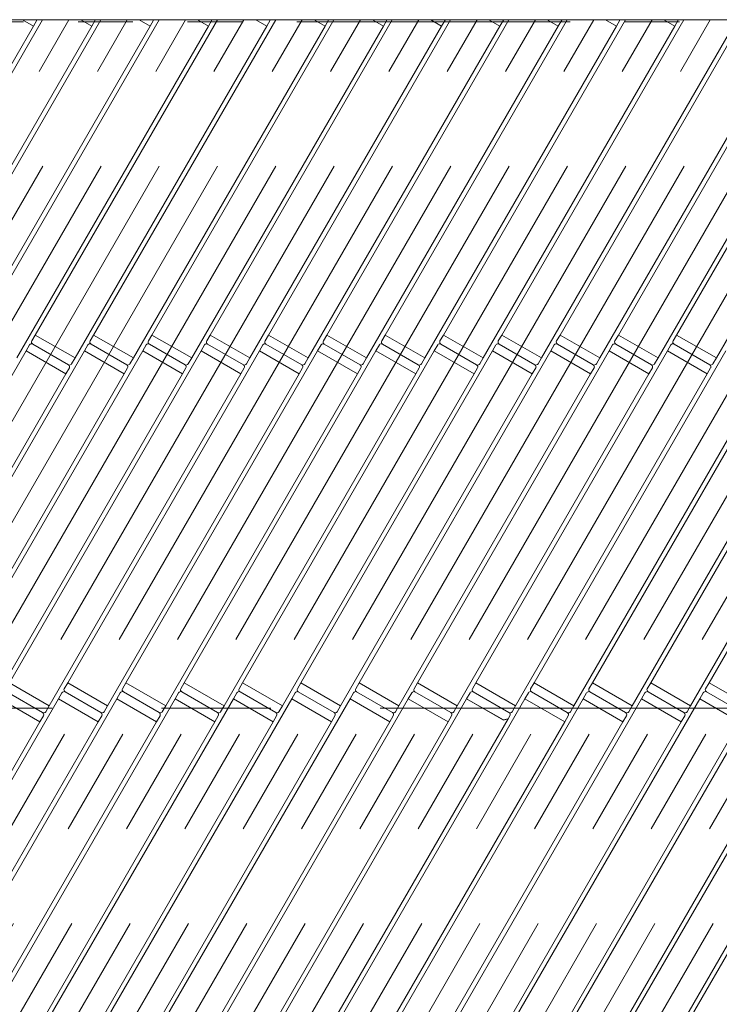
# Model space of a CAD drawing. Units: millimetres. Extents: x -2955 to 2955, y -2027 to 2027.
# Drawn here: x -1370 to -1066, y 626 to 1055 of the extents above; entities that cross this region are included whole.
import ezdxf

# ---------------------------------------------------------------- set-up
doc = ezdxf.new("R2010")
doc.units = ezdxf.units.MM
doc.header["$LTSCALE"] = 3.75
doc.linetypes.add('CENTERX2', pattern=[101.6, 63.5, -12.7, 12.7, -12.7])
doc.linetypes.add('PHANTOM', pattern=[63.5, 31.75, -6.35, 6.35, -6.35, 6.35, -6.35])
for name, color, linetype in [('10', 7, 'Continuous'), ('43', 7, 'Continuous'), ('5', 7, 'Continuous'), ('78', 7, 'Continuous'), ('9', 7, 'Continuous')]:
    doc.layers.add(name, color=color, linetype=linetype)

# ---------------------------------------------------------------- blocks, each defined once
blk = doc.blocks.new('DC_GROUP_W_SGA_S_040A_3_107')
at = {"layer": '43', "color": 7, "linetype": 'Continuous', "lineweight": 13}
blk.add_line((-1827.93, 1054.96), (-631.93, 1054.96), dxfattribs=at)
blk = doc.blocks.new('DC_GROUP_W_SGA_S_040A_3_120')
at = {"layer": '10', "color": 7, "linetype": 'Continuous', "lineweight": 13}
for p, q in [((-1369.04, 1054.96), (-1364.27, 1052.21)), ((-1364.27, 1052.21), (-1362.77, 1054.81)), ((-1343.64, 1054.96), (-1338.87, 1052.21)), ((-1338.87, 1052.21), (-1337.37, 1054.81)), ((-1318.24, 1054.96), (-1313.47, 1052.21)), ((-1313.47, 1052.21), (-1311.97, 1054.81)), ((-1292.84, 1054.96), (-1288.07, 1052.21)), ((-1288.07, 1052.21), (-1286.57, 1054.81)), ((-1267.44, 1054.96), (-1262.67, 1052.21)), ((-1262.67, 1052.21), (-1261.17, 1054.81)), ((-1242.04, 1054.96), (-1237.27, 1052.21)), ((-1237.27, 1052.21), (-1235.77, 1054.81)), ((-1216.64, 1054.96), (-1211.87, 1052.21)), ((-1211.87, 1052.21), (-1210.37, 1054.81)), ((-1191.24, 1054.96), (-1186.47, 1052.21)), ((-1186.47, 1052.21), (-1184.97, 1054.81)), ((-1165.84, 1054.96), (-1161.07, 1052.21)), ((-1161.07, 1052.21), (-1159.57, 1054.81)), ((-1140.44, 1054.96), (-1135.67, 1052.21)), ((-1135.67, 1052.21), (-1134.17, 1054.81)), ((-1115.04, 1054.96), (-1110.27, 1052.21)), ((-1110.27, 1052.21), (-1108.77, 1054.81)), ((-1089.64, 1054.96), (-1084.87, 1052.21)), ((-1084.87, 1052.21), (-1083.37, 1054.81)), ((-1363.49, 917.58), (-1364.99, 914.98)), ((-1346.17, 907.58), (-1363.49, 917.58)), ((-1338.09, 917.58), (-1339.59, 914.98)), ((-1320.77, 907.58), (-1338.09, 917.58)), ((-1312.69, 917.58), (-1314.19, 914.98)), ((-1295.37, 907.58), (-1312.69, 917.58)), ((-1287.29, 917.58), (-1288.79, 914.98)), ((-1269.97, 907.58), (-1287.29, 917.58)), ((-1261.89, 917.58), (-1263.39, 914.98)), ((-1244.57, 907.58), (-1261.89, 917.58)), ((-1236.49, 917.58), (-1237.99, 914.98)), ((-1219.17, 907.58), (-1236.49, 917.58)), ((-1211.09, 917.58), (-1212.59, 914.98)), ((-1193.77, 907.58), (-1211.09, 917.58)), ((-1185.69, 917.58), (-1187.19, 914.98)), ((-1168.37, 907.58), (-1185.69, 917.58)), ((-1160.29, 917.58), (-1161.79, 914.98)), ((-1142.97, 907.58), (-1160.29, 917.58)), ((-1134.89, 917.58), (-1136.39, 914.98)), ((-1117.57, 907.58), (-1134.89, 917.58)), ((-1109.49, 917.58), (-1110.99, 914.98)), ((-1092.17, 907.58), (-1109.49, 917.58)), ((-1084.09, 917.58), (-1085.59, 914.98)), ((-1066.77, 907.58), (-1084.09, 917.58)), ((-1365.99, 913.25), (-1367.49, 910.65)), ((-1367.49, 910.65), (-1350.17, 900.65)), ((-1349.03, 904.62), (-1364.62, 913.62)), ((-1340.59, 913.25), (-1342.09, 910.65)), ((-1342.09, 910.65), (-1324.77, 900.65)), ((-1323.63, 904.62), (-1339.22, 913.62)), ((-1315.19, 913.25), (-1316.69, 910.65)), ((-1316.69, 910.65), (-1299.37, 900.65)), ((-1298.23, 904.62), (-1313.82, 913.62)), ((-1289.79, 913.25), (-1291.29, 910.65)), ((-1291.29, 910.65), (-1273.97, 900.65)), ((-1272.83, 904.62), (-1288.42, 913.62)), ((-1264.39, 913.25), (-1265.89, 910.65)), ((-1265.89, 910.65), (-1248.57, 900.65)), ((-1247.43, 904.62), (-1263.02, 913.62)), ((-1238.99, 913.25), (-1240.49, 910.65)), ((-1240.49, 910.65), (-1223.17, 900.65)), ((-1222.03, 904.62), (-1237.62, 913.62)), ((-1213.59, 913.25), (-1215.09, 910.65)), ((-1215.09, 910.65), (-1197.77, 900.65)), ((-1196.63, 904.62), (-1212.22, 913.62)), ((-1188.19, 913.25), (-1189.69, 910.65)), ((-1189.69, 910.65), (-1172.37, 900.65)), ((-1171.23, 904.62), (-1186.82, 913.62)), ((-1162.79, 913.25), (-1164.29, 910.65)), ((-1164.29, 910.65), (-1146.97, 900.65)), ((-1145.83, 904.62), (-1161.42, 913.62)), ((-1137.39, 913.25), (-1138.89, 910.65)), ((-1138.89, 910.65), (-1121.57, 900.65)), ((-1120.43, 904.62), (-1136.02, 913.62)), ((-1111.99, 913.25), (-1113.49, 910.65)), ((-1113.49, 910.65), (-1096.17, 900.65)), ((-1110.62, 913.62), (-1095.03, 904.62)), ((-1086.59, 913.25), (-1088.09, 910.65)), ((-1088.09, 910.65), (-1070.77, 900.65)), ((-1069.63, 904.62), (-1085.22, 913.62)), ((-1347.67, 904.98), (-1346.17, 907.58)), ((-1322.27, 904.98), (-1320.77, 907.58)), ((-1296.87, 904.98), (-1295.37, 907.58)), ((-1271.47, 904.98), (-1269.97, 907.58)), ((-1246.07, 904.98), (-1244.57, 907.58)), ((-1220.67, 904.98), (-1219.17, 907.58)), ((-1195.27, 904.98), (-1193.77, 907.58)), ((-1169.87, 904.98), (-1168.37, 907.58)), ((-1144.47, 904.98), (-1142.97, 907.58)), ((-1119.07, 904.98), (-1117.57, 907.58)), ((-1093.67, 904.98), (-1092.17, 907.58)), ((-1068.27, 904.98), (-1066.77, 907.58)), ((-1350.17, 900.65), (-1348.67, 903.25)), ((-1324.77, 900.65), (-1323.27, 903.25)), ((-1299.37, 900.65), (-1297.87, 903.25)), ((-1273.97, 900.65), (-1272.47, 903.25)), ((-1248.57, 900.65), (-1247.07, 903.25)), ((-1223.17, 900.65), (-1221.67, 903.25)), ((-1197.77, 900.65), (-1196.27, 903.25)), ((-1172.37, 900.65), (-1170.87, 903.25)), ((-1146.97, 900.65), (-1145.47, 903.25)), ((-1121.57, 900.65), (-1120.07, 903.25)), ((-1096.17, 900.65), (-1094.67, 903.25)), ((-1070.77, 900.65), (-1069.27, 903.25)), ((-1357.47, 756.03), (-1374.79, 766.03)), ((-1349.39, 766.03), (-1350.89, 763.43)), ((-1332.07, 756.03), (-1349.39, 766.03)), ((-1323.99, 766.03), (-1325.49, 763.43)), ((-1306.67, 756.03), (-1323.99, 766.03)), ((-1298.59, 766.03), (-1300.09, 763.43)), ((-1281.27, 756.03), (-1298.59, 766.03)), ((-1273.19, 766.03), (-1274.69, 763.43)), ((-1255.87, 756.03), (-1273.19, 766.03)), ((-1247.79, 766.03), (-1249.29, 763.43)), ((-1230.47, 756.03), (-1247.79, 766.03)), ((-1222.39, 766.03), (-1223.89, 763.43)), ((-1205.07, 756.03), (-1222.39, 766.03)), ((-1196.99, 766.03), (-1198.49, 763.43)), ((-1179.67, 756.03), (-1196.99, 766.03)), ((-1171.59, 766.03), (-1173.09, 763.43)), ((-1154.27, 756.03), (-1171.59, 766.03)), ((-1146.19, 766.03), (-1147.69, 763.43)), ((-1128.87, 756.03), (-1146.19, 766.03)), ((-1120.79, 766.03), (-1122.29, 763.43)), ((-1103.47, 756.03), (-1120.79, 766.03)), ((-1095.39, 766.03), (-1096.89, 763.43)), ((-1078.07, 756.03), (-1095.39, 766.03)), ((-1069.99, 766.03), (-1071.49, 763.43)), ((-1052.67, 756.03), (-1069.99, 766.03)), ((-1375.92, 762.06), (-1360.33, 753.06)), ((-1351.89, 761.7), (-1353.39, 759.1)), ((-1350.52, 762.06), (-1334.93, 753.06)), ((-1326.49, 761.7), (-1327.99, 759.1)), ((-1325.12, 762.06), (-1309.53, 753.06)), ((-1301.09, 761.7), (-1302.59, 759.1)), ((-1299.72, 762.06), (-1284.13, 753.06)), ((-1275.69, 761.7), (-1277.19, 759.1)), ((-1274.32, 762.06), (-1258.73, 753.06)), ((-1250.29, 761.7), (-1251.79, 759.1)), ((-1248.92, 762.06), (-1233.33, 753.06)), ((-1224.89, 761.7), (-1226.39, 759.1)), ((-1223.52, 762.06), (-1207.93, 753.06)), ((-1199.49, 761.7), (-1200.99, 759.1)), ((-1182.53, 753.06), (-1198.12, 762.06)), ((-1174.09, 761.7), (-1175.59, 759.1)), ((-1172.72, 762.06), (-1157.13, 753.06)), ((-1148.69, 761.7), (-1150.19, 759.1)), ((-1131.73, 753.06), (-1147.32, 762.06)), ((-1123.29, 761.7), (-1124.79, 759.1)), ((-1121.92, 762.06), (-1106.33, 753.06)), ((-1097.89, 761.7), (-1099.39, 759.1)), ((-1080.93, 753.06), (-1096.52, 762.06)), ((-1072.49, 761.7), (-1073.99, 759.1)), ((-1071.12, 762.06), (-1055.53, 753.06)), ((-1378.79, 759.1), (-1361.47, 749.1)), ((-1358.97, 753.43), (-1357.47, 756.03)), ((-1353.39, 759.1), (-1336.07, 749.1)), ((-1333.57, 753.43), (-1332.07, 756.03)), ((-1327.99, 759.1), (-1310.67, 749.1)), ((-1308.17, 753.43), (-1306.67, 756.03)), ((-1302.59, 759.1), (-1285.27, 749.1)), ((-1282.77, 753.43), (-1281.27, 756.03)), ((-1277.19, 759.1), (-1259.87, 749.1)), ((-1257.37, 753.43), (-1255.87, 756.03)), ((-1251.79, 759.1), (-1234.47, 749.1)), ((-1231.97, 753.43), (-1230.47, 756.03)), ((-1226.39, 759.1), (-1209.07, 749.1)), ((-1206.57, 753.43), (-1205.07, 756.03)), ((-1200.99, 759.1), (-1183.67, 749.1)), ((-1181.17, 753.43), (-1179.67, 756.03)), ((-1175.59, 759.1), (-1159.48, 749.8)), ((-1155.77, 753.43), (-1154.27, 756.03)), ((-1150.19, 759.1), (-1132.87, 749.1)), ((-1130.37, 753.43), (-1128.87, 756.03)), ((-1124.79, 759.1), (-1107.47, 749.1)), ((-1104.97, 753.43), (-1103.47, 756.03)), ((-1099.39, 759.1), (-1082.07, 749.1)), ((-1079.57, 753.43), (-1078.07, 756.03)), ((-1073.99, 759.1), (-1056.67, 749.1)), ((-1361.47, 749.1), (-1359.97, 751.7)), ((-1336.07, 749.1), (-1334.57, 751.7)), ((-1310.67, 749.1), (-1309.17, 751.7)), ((-1285.27, 749.1), (-1283.77, 751.7)), ((-1259.87, 749.1), (-1258.37, 751.7)), ((-1234.47, 749.1), (-1232.97, 751.7)), ((-1209.07, 749.1), (-1207.57, 751.7)), ((-1183.67, 749.1), (-1182.17, 751.7)), ((-1157.52, 750.4), (-1156.77, 751.7)), ((-1132.87, 749.1), (-1131.37, 751.7)), ((-1107.47, 749.1), (-1105.97, 751.7)), ((-1082.07, 749.1), (-1080.57, 751.7)), ((-1159.48, 749.8), (-1157.52, 750.4))]:
    blk.add_line(p, q, dxfattribs=at)
for centre, start, end in [((-1364.12, 914.48), 150, 240), ((-1338.72, 914.48), 150, 240), ((-1313.32, 914.48), 150, 240), ((-1287.92, 914.48), 150, 240), ((-1262.52, 914.48), 150, 240), ((-1237.12, 914.48), 150, 240), ((-1211.72, 914.48), 150, 240), ((-1186.32, 914.48), 150, 240), ((-1160.92, 914.48), 150, 240), ((-1135.52, 914.48), 150, 240), ((-1110.12, 914.48), 150, 240), ((-1084.72, 914.48), 150, 240), ((-1365.12, 912.75), 60, 150), ((-1339.72, 912.75), 60, 150), ((-1314.32, 912.75), 60, 150), ((-1288.92, 912.75), 60, 150), ((-1263.52, 912.75), 60, 150), ((-1238.12, 912.75), 60, 150), ((-1212.72, 912.75), 60, 150), ((-1187.32, 912.75), 60, 150), ((-1161.92, 912.75), 60, 150), ((-1136.52, 912.75), 60, 150), ((-1111.12, 912.75), 60, 150), ((-1085.72, 912.75), 60, 150), ((-1348.53, 905.48), 240, 330), ((-1349.53, 903.75), 330, 60), ((-1323.13, 905.48), 240, 330), ((-1324.13, 903.75), 330, 60), ((-1297.73, 905.48), 240, 330), ((-1298.73, 903.75), 330, 60), ((-1272.33, 905.48), 240, 330), ((-1273.33, 903.75), 330, 60), ((-1246.93, 905.48), 240, 330), ((-1247.93, 903.75), 330, 60), ((-1221.53, 905.48), 240, 330), ((-1222.53, 903.75), 330, 60), ((-1196.13, 905.48), 240, 330), ((-1197.13, 903.75), 330, 60), ((-1170.73, 905.48), 240, 330), ((-1171.73, 903.75), 330, 60), ((-1145.33, 905.48), 240, 330), ((-1146.33, 903.75), 330, 60), ((-1119.93, 905.48), 240, 330), ((-1120.93, 903.75), 330, 60), ((-1094.53, 905.48), 240, 330), ((-1095.53, 903.75), 330, 60), ((-1069.13, 905.48), 240, 330), ((-1070.13, 903.75), 330, 60), ((-1351.02, 761.2), 60, 150), ((-1350.02, 762.93), 150, 240), ((-1325.62, 761.2), 60, 150), ((-1324.62, 762.93), 150, 240), ((-1300.22, 761.2), 60, 150), ((-1299.22, 762.93), 150, 240), ((-1274.82, 761.2), 60, 150), ((-1273.82, 762.93), 150, 240), ((-1249.42, 761.2), 60, 150), ((-1248.42, 762.93), 150, 240), ((-1224.02, 761.2), 60, 150), ((-1223.02, 762.93), 150, 240), ((-1198.62, 761.2), 60, 150), ((-1197.62, 762.93), 150, 240), ((-1173.22, 761.2), 60, 150), ((-1172.22, 762.93), 150, 240), ((-1147.82, 761.2), 60, 150), ((-1146.82, 762.93), 150, 240), ((-1122.42, 761.2), 60, 150), ((-1121.42, 762.93), 150, 240), ((-1097.02, 761.2), 60, 150), ((-1096.02, 762.93), 150, 240), ((-1071.62, 761.2), 60, 150), ((-1070.62, 762.93), 150, 240), ((-1359.83, 753.93), 240, 330), ((-1360.83, 752.2), 330, 60), ((-1334.43, 753.93), 240, 330), ((-1335.43, 752.2), 330, 60), ((-1309.03, 753.93), 240, 330), ((-1310.03, 752.2), 330, 60), ((-1283.63, 753.93), 240, 330), ((-1284.63, 752.2), 330, 60), ((-1258.23, 753.93), 240, 330), ((-1259.23, 752.2), 330, 60), ((-1232.83, 753.93), 240, 330), ((-1233.83, 752.2), 330, 60), ((-1207.43, 753.93), 240, 330), ((-1208.43, 752.2), 330, 60), ((-1182.03, 753.93), 240, 330), ((-1183.03, 752.2), 330, 60), ((-1156.63, 753.93), 240, 330), ((-1157.63, 752.2), 330, 60), ((-1131.23, 753.93), 240, 330), ((-1132.23, 752.2), 330, 60), ((-1105.83, 753.93), 240, 330), ((-1106.83, 752.2), 330, 60), ((-1080.43, 753.93), 240, 330), ((-1081.43, 752.2), 330, 60)]:
    blk.add_arc(centre, 1, start, end, dxfattribs=at)
at = {"layer": '5', "color": 3, "linetype": 'CENTERX2', "lineweight": 13}
for p, q in [((-1695.23, 454.96), (-1348.82, 1054.96)), ((-1669.83, 454.96), (-1323.42, 1054.96)), ((-1644.43, 454.96), (-1298.02, 1054.96)), ((-1619.03, 454.96), (-1272.62, 1054.96)), ((-1593.63, 454.96), (-1247.22, 1054.96)), ((-1568.23, 454.96), (-1221.82, 1054.96)), ((-1542.83, 454.96), (-1196.42, 1054.96)), ((-1517.43, 454.96), (-1171.02, 1054.96)), ((-1492.03, 454.96), (-1145.62, 1054.96)), ((-1466.63, 454.96), (-1120.22, 1054.96)), ((-1441.23, 454.96), (-1094.82, 1054.96)), ((-1415.83, 454.96), (-1069.42, 1054.96)), ((-1390.43, 454.96), (-1044.02, 1054.96)), ((-1365.03, 454.96), (-1018.62, 1054.96)), ((-1339.63, 454.96), (-993.22, 1054.96)), ((-1314.23, 454.96), (-967.82, 1054.96)), ((-1288.83, 454.96), (-942.42, 1054.96)), ((-1263.43, 454.96), (-917.02, 1054.96)), ((-1238.03, 454.96), (-891.62, 1054.96)), ((-1212.63, 454.96), (-866.22, 1054.96)), ((-1187.23, 454.96), (-840.82, 1054.96))]:
    blk.add_line(p, q, dxfattribs=at)
at = {"layer": '9', "color": 7, "linetype": 'Continuous', "lineweight": 13}
for p, q in [((-1447.77, 907.58), (-1364.27, 1052.21)), ((-1439.69, 917.58), (-1360.37, 1054.96)), ((-1422.37, 907.58), (-1338.87, 1052.21)), ((-1414.29, 917.58), (-1334.97, 1054.96)), ((-1396.97, 907.58), (-1313.47, 1052.21)), ((-1388.89, 917.58), (-1309.57, 1054.96)), ((-1371.57, 907.58), (-1288.07, 1052.21)), ((-1364.27, 1052.21), (-1369.04, 1054.96)), ((-1363.49, 917.58), (-1284.17, 1054.96)), ((-1346.17, 907.58), (-1262.67, 1052.21)), ((-1338.87, 1052.21), (-1343.64, 1054.96)), ((-1338.09, 917.58), (-1258.77, 1054.97)), ((-1320.77, 907.58), (-1237.27, 1052.21)), ((-1313.47, 1052.21), (-1318.24, 1054.96)), ((-1312.69, 917.58), (-1233.37, 1054.97)), ((-1295.37, 907.58), (-1211.87, 1052.21)), ((-1288.07, 1052.21), (-1292.84, 1054.96)), ((-1287.29, 917.58), (-1207.97, 1054.96)), ((-1269.97, 907.58), (-1186.47, 1052.21)), ((-1262.67, 1052.21), (-1267.44, 1054.96)), ((-1261.89, 917.58), (-1182.57, 1054.96)), ((-1244.57, 907.58), (-1161.07, 1052.21)), ((-1237.27, 1052.21), (-1242.04, 1054.96)), ((-1236.49, 917.58), (-1157.17, 1054.97)), ((-1219.17, 907.58), (-1135.67, 1052.21)), ((-1211.87, 1052.21), (-1216.64, 1054.96)), ((-1211.09, 917.58), (-1131.77, 1054.96)), ((-1193.77, 907.58), (-1110.27, 1052.21)), ((-1186.47, 1052.21), (-1191.24, 1054.96)), ((-1185.69, 917.58), (-1106.37, 1054.96)), ((-1168.37, 907.58), (-1084.87, 1052.21)), ((-1161.07, 1052.21), (-1165.84, 1054.96)), ((-1160.29, 917.58), (-1080.97, 1054.96)), ((-1142.97, 907.58), (-1059.47, 1052.21)), ((-1135.67, 1052.21), (-1140.44, 1054.96)), ((-1134.89, 917.58), (-1055.57, 1054.97)), ((-1117.57, 907.58), (-1034.07, 1052.21)), ((-1110.27, 1052.21), (-1115.04, 1054.96)), ((-1109.49, 917.58), (-1030.17, 1054.97)), ((-1092.17, 907.58), (-1008.67, 1052.21)), ((-1084.87, 1052.21), (-1089.64, 1054.96)), ((-1084.09, 917.58), (-1004.77, 1054.97)), ((-1066.77, 907.58), (-983.27, 1052.21)), ((-1363.49, 917.58), (-1346.17, 907.58)), ((-1338.09, 917.58), (-1320.77, 907.58)), ((-1312.69, 917.58), (-1295.37, 907.58)), ((-1287.29, 917.58), (-1269.97, 907.58)), ((-1261.89, 917.58), (-1244.57, 907.58)), ((-1236.49, 917.58), (-1219.17, 907.58)), ((-1211.09, 917.58), (-1193.77, 907.58)), ((-1185.69, 917.58), (-1168.37, 907.58)), ((-1160.29, 917.58), (-1142.97, 907.58)), ((-1134.89, 917.58), (-1117.57, 907.58)), ((-1109.49, 917.58), (-1092.17, 907.58)), ((-1084.09, 917.58), (-1066.77, 907.58)), ((-1450.99, 766.03), (-1367.49, 910.65)), ((-1425.59, 766.03), (-1342.09, 910.65)), ((-1400.19, 766.03), (-1316.69, 910.65)), ((-1374.79, 766.03), (-1291.29, 910.65)), ((-1350.17, 900.65), (-1367.49, 910.65)), ((-1349.39, 766.03), (-1265.89, 910.65)), ((-1324.77, 900.65), (-1342.09, 910.65)), ((-1323.99, 766.03), (-1240.49, 910.65)), ((-1299.37, 900.65), (-1316.69, 910.65)), ((-1298.59, 766.03), (-1215.09, 910.65)), ((-1273.97, 900.65), (-1291.29, 910.65)), ((-1273.19, 766.03), (-1189.69, 910.65)), ((-1248.57, 900.65), (-1265.89, 910.65)), ((-1247.79, 766.03), (-1164.29, 910.65)), ((-1223.17, 900.65), (-1240.49, 910.65)), ((-1222.39, 766.03), (-1138.89, 910.65)), ((-1197.77, 900.65), (-1215.09, 910.65)), ((-1196.99, 766.03), (-1113.49, 910.65)), ((-1172.37, 900.65), (-1189.69, 910.65)), ((-1171.59, 766.03), (-1088.09, 910.65)), ((-1146.97, 900.65), (-1164.29, 910.65)), ((-1146.19, 766.03), (-1062.69, 910.65)), ((-1121.57, 900.65), (-1138.89, 910.65)), ((-1120.79, 766.03), (-1037.29, 910.65)), ((-1096.17, 900.65), (-1113.49, 910.65)), ((-1095.39, 766.03), (-1011.89, 910.65)), ((-1070.77, 900.65), (-1088.09, 910.65)), ((-1069.99, 766.03), (-986.49, 910.65)), ((-1433.67, 756.03), (-1350.17, 900.65)), ((-1408.27, 756.03), (-1324.77, 900.65)), ((-1382.87, 756.03), (-1299.37, 900.65)), ((-1357.47, 756.03), (-1273.97, 900.65)), ((-1332.07, 756.03), (-1248.57, 900.65)), ((-1306.67, 756.03), (-1223.17, 900.65)), ((-1281.27, 756.03), (-1197.77, 900.65)), ((-1255.87, 756.03), (-1172.37, 900.65)), ((-1230.47, 756.03), (-1146.97, 900.65)), ((-1205.07, 756.03), (-1121.57, 900.65)), ((-1179.67, 756.03), (-1096.17, 900.65)), ((-1154.27, 756.03), (-1070.77, 900.65)), ((-1128.87, 756.03), (-1045.37, 900.65)), ((-1103.47, 756.03), (-1019.97, 900.65)), ((-1078.07, 756.03), (-994.57, 900.65)), ((-1374.79, 766.03), (-1357.47, 756.03)), ((-1349.39, 766.03), (-1332.07, 756.03)), ((-1323.99, 766.03), (-1306.67, 756.03)), ((-1298.59, 766.03), (-1281.27, 756.03)), ((-1273.19, 766.03), (-1255.87, 756.03)), ((-1247.79, 766.03), (-1230.47, 756.03)), ((-1222.39, 766.03), (-1205.07, 756.03)), ((-1196.99, 766.03), (-1179.67, 756.03)), ((-1154.27, 756.03), (-1171.59, 766.03)), ((-1146.19, 766.03), (-1128.87, 756.03)), ((-1103.47, 756.03), (-1120.79, 766.03)), ((-1095.39, 766.03), (-1078.07, 756.03)), ((-1052.67, 756.03), (-1069.99, 766.03)), ((-1434.94, 617.85), (-1353.39, 759.1)), ((-1409.54, 617.85), (-1327.99, 759.1)), ((-1384.14, 617.85), (-1302.59, 759.1)), ((-1361.47, 749.1), (-1378.79, 759.1)), ((-1358.74, 617.85), (-1277.19, 759.1)), ((-1336.07, 749.1), (-1353.39, 759.1)), ((-1333.34, 617.85), (-1251.79, 759.1)), ((-1310.67, 749.1), (-1327.99, 759.1)), ((-1307.94, 617.85), (-1226.39, 759.1)), ((-1285.27, 749.1), (-1302.59, 759.1)), ((-1282.54, 617.85), (-1200.99, 759.1)), ((-1259.87, 749.1), (-1277.19, 759.1)), ((-1257.14, 617.85), (-1175.59, 759.1)), ((-1234.47, 749.1), (-1251.79, 759.1)), ((-1231.74, 617.85), (-1150.19, 759.1)), ((-1209.07, 749.1), (-1226.39, 759.1)), ((-1206.34, 617.85), (-1124.79, 759.1)), ((-1183.67, 749.1), (-1200.99, 759.1)), ((-1180.94, 617.85), (-1099.39, 759.1)), ((-1159.57, 749.85), (-1175.59, 759.1)), ((-1155.54, 617.85), (-1073.99, 759.1)), ((-1132.87, 749.1), (-1150.19, 759.1)), ((-1130.14, 617.85), (-1048.59, 759.1)), ((-1107.47, 749.1), (-1124.79, 759.1)), ((-1104.74, 617.85), (-1023.19, 759.1)), ((-1082.07, 749.1), (-1099.39, 759.1)), ((-1079.34, 617.85), (-997.79, 759.1)), ((-1056.67, 749.1), (-1073.99, 759.1)), ((-1443.02, 607.85), (-1361.47, 749.1)), ((-1417.62, 607.85), (-1336.07, 749.1)), ((-1392.22, 607.85), (-1310.67, 749.1)), ((-1366.82, 607.85), (-1285.27, 749.1)), ((-1341.42, 607.85), (-1259.87, 749.1)), ((-1316.02, 607.85), (-1234.47, 749.1)), ((-1290.62, 607.85), (-1209.07, 749.1)), ((-1265.22, 607.85), (-1183.67, 749.1)), ((-1239.82, 607.85), (-1157.52, 750.4)), ((-1214.42, 607.85), (-1132.87, 749.1)), ((-1189.02, 607.85), (-1107.47, 749.1)), ((-1163.62, 607.85), (-1082.07, 749.1)), ((-1159.57, 749.85), (-1157.52, 750.4)), ((-1138.22, 607.85), (-1056.67, 749.1)), ((-1112.82, 607.85), (-1031.27, 749.1)), ((-1087.42, 607.85), (-1005.87, 749.1))]:
    blk.add_line(p, q, dxfattribs=at)

msp = doc.modelspace()

# ---------------------------------------------------------------- linework, layer by layer
at = {"color": 3, "linetype": 'CENTERX2', "lineweight": 13}
msp.add_line((-594.12679914, 754.96251284), (-1865.72679914, 754.96251284), dxfattribs=at)
at = {"layer": '78', "color": 3, "linetype": 'PHANTOM', "lineweight": 13}
for p, q in [((-654.22679914, 1054.96251284), (-1799.92679914, 1054.96251284)), ((-654.22679914, 1054.06251284), (-1799.92679914, 1054.06251284))]:
    msp.add_line(p, q, dxfattribs=at)

# ---------------------------------------------------------------- block references
at = {"layer": '43', "linetype": 'Continuous'}
msp.add_blockref('DC_GROUP_W_SGA_S_040A_3_107', (0, 0), dxfattribs=at)
at = {"layer": '5', "linetype": 'Continuous'}
msp.add_blockref('DC_GROUP_W_SGA_S_040A_3_120', (0, 0), dxfattribs=at)

doc.saveas('drawing.dxf')
